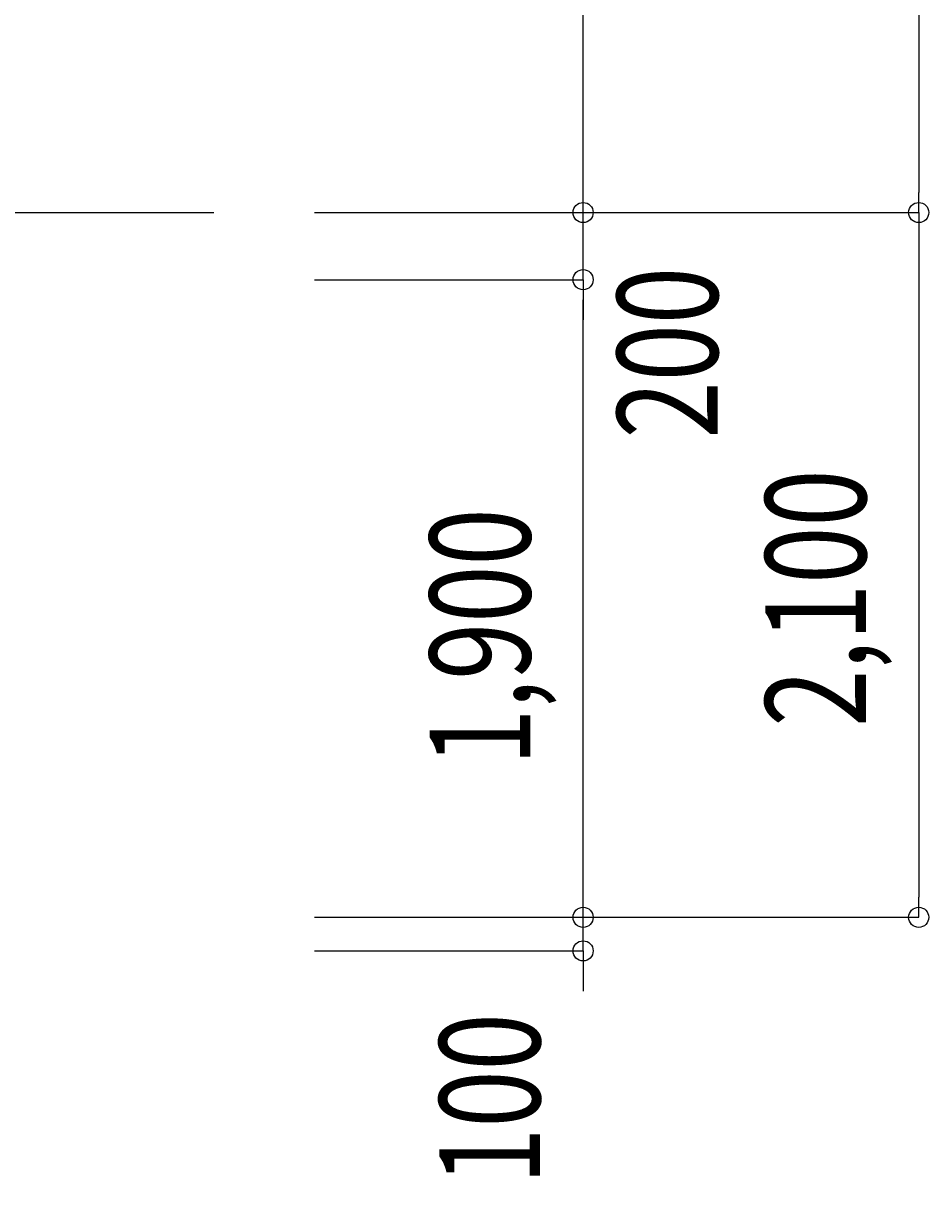
# Model space of a CAD drawing. Extents: x 792 to 39792, y 579 to 26600.
# Drawn here: x 32257 to 34955, y 10487 to 13948 of the extents above; entities that cross this region are included whole.
import ezdxf

# ---------------------------------------------------------------- set-up
doc = ezdxf.new("R2010")
doc.units = 0
doc.layers.get('0').update_dxf_attribs({"linetype": 'CONTINUOUS'})
doc.layers.get('DEFPOINTS').update_dxf_attribs({"color": 4, "linetype": 'CONTINUOUS'})
for name, color, linetype in [('寸法', 6, 'CONTINUOUS'), ('画層2', 40, 'CONTINUOUS'), ('画層3', 190, 'CONTINUOUS')]:
    doc.layers.add(name, color=color, linetype=linetype)
doc.styles.add('1_100', font='romans.shx', dxfattribs={"width": 0.75, "bigfont": 'extfont2.shx'})
doc.dimstyles.get("Standard").update_dxf_attribs({"dimtxt": 0.18, "dimasz": 0.18, "dimexe": 0.18, "dimexo": 0.0625, "dimgap": 0.09, "dimtad": 0, "dimtih": 1, "dimtoh": 1, "dimzin": 0, "dimcen": 0.09, "dimazin": 3, "dimtfac": 1, "dimtofl": 0, "dimtmove": 0, "dimatfit": 3})

# ---------------------------------------------------------------- blocks, each defined once
blk = doc.blocks.new('_ORIGIN')
at = {"color": 0, "linetype": 'BYBLOCK'}
blk.add_line((0, 0), (-1, 0), dxfattribs=at)
blk.add_circle((0, 0), 0.5, dxfattribs=at)
blk = doc.blocks.new('*U64')
at = {"layer": '寸法', "style": '1_100', "width": 0.75}
blk.add_text('9,000', height=300, rotation=90, dxfattribs=at).set_placement((34768.1, 17401.6))
blk = doc.blocks.new('*D8')
at = {"layer": 'DEFPOINTS', "color": 0, "linetype": 'CONTINUOUS'}
for p in [(32825.3, 22383.8), (32825.3, 13383.8), (34925.3, 13383.8)]:
    blk.add_point(p, dxfattribs=at)
at = {"layer": '寸法', "linetype": 'CONTINUOUS'}
for p, q in [((33125.3, 22383.8), (34925.3, 22383.8)), ((34925.3, 22323.8), (34925.3, 13443.8)), ((33125.3, 13383.8), (34925.3, 13383.8))]:
    blk.add_line(p, q, dxfattribs=at)
at = {"layer": '寸法', "linetype": 'CONTINUOUS', "xscale": 60, "yscale": 60, "zscale": 60}
for p, rotation in [((34925.3, 22383.8), 90), ((34925.3, 13383.8), 270)]:
    blk.add_blockref('_ORIGIN', p, dxfattribs=dict(at, rotation=rotation))
at = {"layer": '画層3', "color": 3}
blk.add_blockref('*U64', (0, 0), dxfattribs=at)
blk = doc.blocks.new('*U107')
at = {"layer": '寸法', "style": '1_100', "width": 0.75}
blk.add_text('6,700', height=300, rotation=90, dxfattribs=at).set_placement((33768.1, 16246.3))
blk = doc.blocks.new('*D13')
at = {"layer": 'DEFPOINTS', "color": 0, "linetype": 'CONTINUOUS'}
for p in [(32825.3, 20083.8), (33925.3, 20083.8), (32825.3, 13383.8)]:
    blk.add_point(p, dxfattribs=at)
at = {"layer": '寸法', "linetype": 'CONTINUOUS'}
for p, q in [((33125.3, 20083.8), (33925.3, 20083.8)), ((33925.3, 13443.8), (33925.3, 20023.8)), ((33125.3, 13383.8), (33925.3, 13383.8))]:
    blk.add_line(p, q, dxfattribs=at)
at = {"layer": '寸法', "linetype": 'CONTINUOUS', "xscale": 60, "yscale": 60, "zscale": 60}
for p, rotation in [((33925.3, 20083.8), 90), ((33925.3, 13383.8), 270)]:
    blk.add_blockref('_ORIGIN', p, dxfattribs=dict(at, rotation=rotation))
at = {"layer": '画層3', "color": 3}
blk.add_blockref('*U107', (0, 0), dxfattribs=at)
blk = doc.blocks.new('*U83')
at = {"layer": '寸法', "style": '1_100', "width": 0.75}
blk.add_text('100', height=300, rotation=90, dxfattribs=at).set_placement((33797, 10486.9))
blk = doc.blocks.new('*D17')
at = {"layer": 'DEFPOINTS', "color": 0, "linetype": 'CONTINUOUS'}
for p in [(32825.3, 11283.8), (33925.3, 11283.8), (32825.3, 11183.8)]:
    blk.add_point(p, dxfattribs=at)
at = {"layer": '寸法', "linetype": 'CONTINUOUS'}
for p, q in [((33925.3, 11343.8), (33925.3, 11403.8)), ((33125.3, 11283.8), (33925.3, 11283.8)), ((33925.3, 11183.8), (33925.3, 11283.8)), ((33125.3, 11183.8), (33925.3, 11183.8)), ((33925.3, 11123.8), (33925.3, 11063.8))]:
    blk.add_line(p, q, dxfattribs=at)
at = {"layer": '寸法', "linetype": 'CONTINUOUS', "xscale": 60, "yscale": 60, "zscale": 60}
for p, rotation in [((33925.3, 11283.8), 270), ((33925.3, 11183.8), 90)]:
    blk.add_blockref('_ORIGIN', p, dxfattribs=dict(at, rotation=rotation))
at = {"layer": '画層3', "color": 3}
blk.add_blockref('*U83', (0, 0), dxfattribs=at)
blk = doc.blocks.new('*U82')
at = {"layer": '寸法', "style": '1_100', "width": 0.75}
blk.add_text('1,900', height=300, rotation=90, dxfattribs=at).set_placement((33768.1, 11735.5))
blk = doc.blocks.new('*D21')
at = {"layer": 'DEFPOINTS', "color": 0, "linetype": 'CONTINUOUS'}
for p in [(32825.3, 13183.8), (33925.3, 13183.8), (32825.3, 11283.8)]:
    blk.add_point(p, dxfattribs=at)
at = {"layer": '寸法', "linetype": 'CONTINUOUS'}
for p, q in [((33125.3, 13183.8), (33925.3, 13183.8)), ((33925.3, 11343.8), (33925.3, 13123.8)), ((33125.3, 11283.8), (33925.3, 11283.8))]:
    blk.add_line(p, q, dxfattribs=at)
at = {"layer": '寸法', "linetype": 'CONTINUOUS', "xscale": 60, "yscale": 60, "zscale": 60}
for p, rotation in [((33925.3, 13183.8), 90), ((33925.3, 11283.8), 270)]:
    blk.add_blockref('_ORIGIN', p, dxfattribs=dict(at, rotation=rotation))
at = {"layer": '画層3', "color": 3}
blk.add_blockref('*U82', (0, 0), dxfattribs=at)
blk = doc.blocks.new('*U81')
at = {"layer": '寸法', "style": '1_100', "width": 0.75}
blk.add_text('2,100', height=300, rotation=90, dxfattribs=at).set_placement((34768.1, 11851.6))
blk = doc.blocks.new('*D22')
at = {"layer": 'DEFPOINTS', "color": 0, "linetype": 'CONTINUOUS'}
for p in [(32825.3, 13383.8), (32825.3, 11283.8), (34925.3, 11283.8)]:
    blk.add_point(p, dxfattribs=at)
at = {"layer": '寸法', "linetype": 'CONTINUOUS'}
for p, q in [((33125.3, 13383.8), (34925.3, 13383.8)), ((34925.3, 13323.8), (34925.3, 11343.8)), ((33125.3, 11283.8), (34925.3, 11283.8))]:
    blk.add_line(p, q, dxfattribs=at)
at = {"layer": '寸法', "linetype": 'CONTINUOUS', "xscale": 60, "yscale": 60, "zscale": 60}
for p, rotation in [((34925.3, 13383.8), 90), ((34925.3, 11283.8), 270)]:
    blk.add_blockref('_ORIGIN', p, dxfattribs=dict(at, rotation=rotation))
at = {"layer": '画層3', "color": 3}
blk.add_blockref('*U81', (0, 0), dxfattribs=at)
blk = doc.blocks.new('*U66')
at = {"layer": '寸法', "style": '1_100', "width": 0.75}
blk.add_text('200', height=300, rotation=90, dxfattribs=at).set_placement((34326.6, 12710.6))
blk = doc.blocks.new('*D23')
at = {"layer": 'DEFPOINTS', "color": 0, "linetype": 'CONTINUOUS'}
for p in [(32825.3, 13383.8), (33925.3, 13383.8), (32825.3, 13183.8)]:
    blk.add_point(p, dxfattribs=at)
at = {"layer": '寸法', "linetype": 'CONTINUOUS'}
for p, q in [((33925.3, 13443.8), (33925.3, 13503.8)), ((33125.3, 13383.8), (33925.3, 13383.8)), ((33925.3, 13183.8), (33925.3, 13383.8)), ((33125.3, 13183.8), (33925.3, 13183.8)), ((33925.3, 13123.8), (33925.3, 13063.8))]:
    blk.add_line(p, q, dxfattribs=at)
at = {"layer": '寸法', "linetype": 'CONTINUOUS', "xscale": 60, "yscale": 60, "zscale": 60}
for p, rotation in [((33925.3, 13383.8), 270), ((33925.3, 13183.8), 90)]:
    blk.add_blockref('_ORIGIN', p, dxfattribs=dict(at, rotation=rotation))
at = {"layer": '画層3', "color": 3}
blk.add_blockref('*U66', (0, 0), dxfattribs=at)

msp = doc.modelspace()

# ---------------------------------------------------------------- linework, layer by layer
at = {"layer": '画層2', "linetype": 'CONTINUOUS'}
msp.add_line((29558.582, 13383.753), (32825.289, 13383.753), dxfattribs=at)

# ---------------------------------------------------------------- dimensions: what is measured, and where the dimension line sits
at = {"layer": '寸法', "linetype": 'CONTINUOUS'}
for base, p1, p2, picture, middle in [((34925.289, 13383.753), (32825.289, 22383.753), (32825.289, 13383.753), '*D8', (34646.717, 17883.753)), ((33925.289, 20083.753), (32825.289, 13383.753), (32825.289, 20083.753), '*D13', (33646.717, 16733.753)), ((34925.289, 11283.753), (32825.289, 13383.753), (32825.289, 11283.753), '*D22', (34646.717, 12333.753)), ((33925.289, 13183.753), (32825.289, 11283.753), (32825.289, 13183.753), '*D21', (33646.717, 12233.753))]:
    dim = msp.add_linear_dim(base=base, p1=p1, p2=p2, angle=90, dimstyle='Standard', dxfattribs=at)
    dim.commit()
    dim.dimension.update_dxf_attribs({"geometry": picture, "text_midpoint": middle})
for base, p1, p2, picture, middle in [((33925.289, 13383.753), (32825.289, 13183.753), (32825.289, 13383.753), '*D23', (34176.621, 13031.99)), ((33925.289, 11283.753), (32825.289, 11183.753), (32825.289, 11283.753), '*D17', (33646.999, 10824.41))]:
    dim = msp.add_linear_dim(base=base, p1=p1, p2=p2, angle=90, dimstyle='Standard', dxfattribs=at)
    dim.commit()
    dim.dimension.update_dxf_attribs({"geometry": picture, "text_midpoint": middle, "dimtype": 128})

doc.saveas('drawing.dxf')
